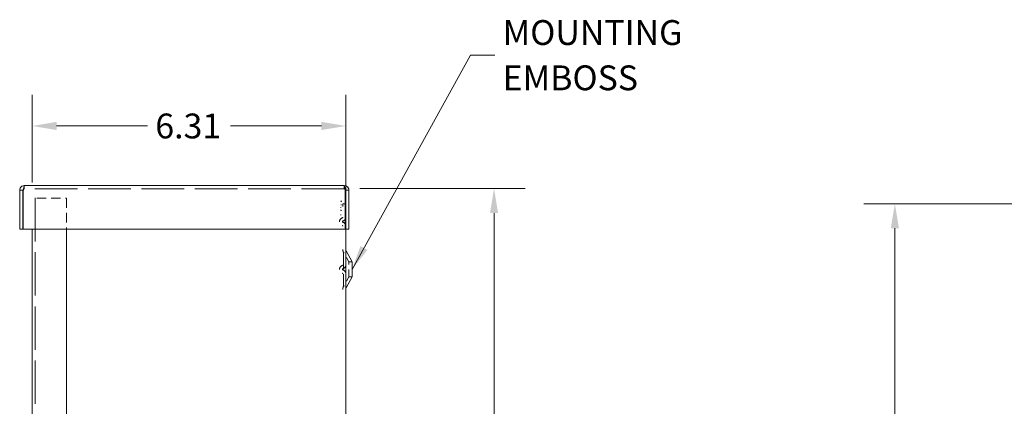
# Paper-space layout 'Master View_1' of a CAD drawing. Units: inches. Extents: x 5.9 to 81.5, y 1.6 to 51.3.
# Drawn here: x 32.5 to 52.3, y 35.6 to 43.4 of the extents above; entities that cross this region are included whole.
import ezdxf

# ---------------------------------------------------------------- set-up
doc = ezdxf.new("R2010")
doc.units = ezdxf.units.IN
doc.header["$LTSCALE"] = 5
doc.header["$MEASUREMENT"] = 0
doc.linetypes.add('DASHED', pattern=[0.2067, 0.1654, -0.0413])
for name, color, linetype, lineweight in [('Dimension (ANSI)', 7, 'Continuous', 5), ('Hidden (ANSI)', 7, 'DASHED', 5), ('Symbol (ANSI)', 7, 'Continuous', 5), ('Visible (ANSI)', 7, 'Continuous', 5)]:
    doc.layers.add(name, color=color, linetype=linetype, lineweight=lineweight)
doc.styles.add('ROMANS', font='romans.shx')
doc.dimstyles.new('Default (ANSI)', dxfattribs={"dimscale": 5, "dimtxt": 0.1, "dimasz": 0.098425, "dimexe": 0.125, "dimexo": 0.0625, "dimgap": 0.031496, "dimtad": 0, "dimtih": 1, "dimtoh": 1, "dimrnd": 1e-08, "dimzin": 0, "dimdsep": 46, "dimtxsty": 'ROMANS', "dimcen": 0.09, "dimdle": 0.393701, "dimclrd": 256, "dimclre": 256, "dimclrt": 256, "dimadec": 0, "dimazin": 0, "dimtfac": 1, "dimtofl": 0, "dimtmove": 0, "dimatfit": 3, "dimfxl": 1, "dimtolj": 1, "dimtzin": 0, "dimlwd": -1, "dimlwe": -1, "dimarcsym": 0})
doc.dimstyles.new('Default (ANSI)$7', dxfattribs={"dimscale": 5, "dimtxt": 0.1, "dimasz": 0.098425, "dimexe": 0.125, "dimexo": 0.0625, "dimgap": 0.031496, "dimtad": 0, "dimtih": 1, "dimtoh": 1, "dimrnd": 1e-08, "dimzin": 0, "dimdsep": 46, "dimtxsty": 'ROMANS', "dimcen": 0.09, "dimdle": 0.393701, "dimclrd": 256, "dimclre": 256, "dimclrt": 256, "dimadec": 0, "dimazin": 0, "dimtfac": 1, "dimtofl": 0, "dimtmove": 0, "dimatfit": 3, "dimfxl": 1, "dimtolj": 1, "dimtzin": 0, "dimlwd": -1, "dimlwe": -1, "dimarcsym": 0})

# ---------------------------------------------------------------- blocks, each defined once
blk = doc.blocks.new('*D5')
at = {"layer": 'Defpoints', "color": 0}
for p in [(39.024, 40.021), (42.038, 40.021), (38.888, 27.833)]:
    blk.add_point(p, dxfattribs=at)
at = {"layer": 'Dimension (ANSI)'}
for p, q in [((39.337, 40.021), (42.663, 40.021)), ((42.038, 39.529), (42.038, 34.303)), ((42.038, 28.325), (42.038, 33.488)), ((39.201, 27.833), (42.663, 27.833))]:
    blk.add_line(p, q, dxfattribs=at)
for points in [[(41.956, 39.529), (42.12, 39.529), (42.038, 40.021)], [(41.956, 28.325), (42.12, 28.325), (42.038, 27.833)]]:
    blk.add_solid(points, dxfattribs=at)
at = {"layer": 'Dimension (ANSI)', "insert": (41.085, 34.146), "char_height": 0.5, "attachment_point": 1, "style": 'ROMANS'}
blk.add_mtext('\\A1;12.19', dxfattribs=at)
blk = doc.blocks.new('*D10')
at = {"layer": 'Defpoints', "color": 0}
for p in [(55.62, 39.716), (50.103, 28.075), (55.62, 28.075)]:
    blk.add_point(p, dxfattribs=at)
at = {"layer": 'Dimension (ANSI)'}
for p, q in [((55.307, 39.716), (49.478, 39.716)), ((50.103, 39.224), (50.103, 34.311)), ((50.103, 28.567), (50.103, 33.496)), ((55.307, 28.075), (49.478, 28.075))]:
    blk.add_line(p, q, dxfattribs=at)
for points in [[(50.021, 39.224), (50.185, 39.224), (50.103, 39.716)], [(50.021, 28.567), (50.185, 28.567), (50.103, 28.075)]]:
    blk.add_solid(points, dxfattribs=at)
at = {"layer": 'Dimension (ANSI)', "insert": (49.127, 34.153), "char_height": 0.5, "attachment_point": 1, "style": 'ROMANS'}
blk.add_mtext('\\A1;11.64', dxfattribs=at)
blk = doc.blocks.new('*D29')
at = {"layer": 'Defpoints', "color": 0}
for p in [(32.744, 41.283), (32.744, 39.832), (39.055, 39.208)]:
    blk.add_point(p, dxfattribs=at)
at = {"layer": 'Dimension (ANSI)'}
for p, q in [((32.744, 40.145), (32.744, 41.908)), ((39.055, 39.52), (39.055, 41.908)), ((33.236, 41.283), (35.064, 41.283)), ((38.563, 41.283), (36.736, 41.283))]:
    blk.add_line(p, q, dxfattribs=at)
for points in [[(33.236, 41.365), (33.236, 41.201), (32.744, 41.283)], [(38.563, 41.365), (38.563, 41.201), (39.055, 41.283)]]:
    blk.add_solid(points, dxfattribs=at)
at = {"layer": 'Dimension (ANSI)', "insert": (35.221, 41.533), "char_height": 0.5, "attachment_point": 1, "style": 'ROMANS'}
blk.add_mtext('\\A1;6.31', dxfattribs=at)

psp = doc.layouts.new('Master View_1')

# ---------------------------------------------------------------- linework, layer by layer
at = {"layer": 'Hidden (ANSI)', "ltscale": 0.023518}
for p, q in [((32.5857, 40.0208), (32.5857, 40.0828)), ((39.0242, 40.0208), (39.0242, 40.0828))]:
    psp.add_line(p, q, dxfattribs=at)
at = {"layer": 'Hidden (ANSI)', "ltscale": 1.0383}
psp.add_line((39.0242, 40.0208), (32.5857, 40.0208), dxfattribs=at)
at = {"layer": 'Hidden (ANSI)', "ltscale": 0.000708094}
psp.add_line((32.8062, 39.8338), (32.8062, 39.8323), dxfattribs=at)
at = {"layer": 'Hidden (ANSI)', "ltscale": 1.055548}
psp.add_line((32.8062, 39.8323), (32.8062, 27.8323), dxfattribs=at)
at = {"layer": 'Hidden (ANSI)', "ltscale": 0.226464}
psp.add_line((32.8374, 39.8323), (33.4322, 39.8323), dxfattribs=at)
at = {"layer": 'Hidden (ANSI)', "ltscale": 0.237797}
psp.add_line((33.4322, 39.8323), (33.4322, 39.2078), dxfattribs=at)
at = {"layer": 'Hidden (ANSI)', "ltscale": 0.006569}
for p, q in [((38.9598, 39.6489), (38.9456, 39.6387)), ((38.9598, 39.59), (38.9456, 39.59)), ((38.9456, 39.4932), (38.9598, 39.4932))]:
    psp.add_line(p, q, dxfattribs=at)
at = {"layer": 'Hidden (ANSI)', "ltscale": 0.008477}
for p, q in [((38.9577, 39.7759), (38.97, 39.7571)), ((38.97, 39.6934), (38.9577, 39.6934)), ((38.9577, 39.5793), (38.97, 39.5793))]:
    psp.add_line(p, q, dxfattribs=at)
at = {"layer": 'Hidden (ANSI)', "ltscale": 0.020265}
psp.add_line((38.9934, 39.7158), (38.9934, 39.6624), dxfattribs=at)
at = {"layer": 'Hidden (ANSI)', "ltscale": 0.019309}
psp.add_line((38.9934, 39.7158), (39.0444, 39.7158), dxfattribs=at)
at = {"layer": 'Hidden (ANSI)', "ltscale": 9.04697e-05}
psp.add_line((39.0554, 39.7158), (39.0559, 39.7158), dxfattribs=at)
at = {"layer": 'Hidden (ANSI)', "ltscale": 0.193417}
psp.add_line((39.0559, 39.2078), (39.0559, 39.7158), dxfattribs=at)
at = {"layer": 'Hidden (ANSI)', "ltscale": 0.411092}
psp.add_line((39.0079, 38.7389), (39.0079, 38.0517), dxfattribs=at)
at = {"layer": 'Hidden (ANSI)', "ltscale": 0.084816}
for p, q in [((39.1184, 38.5453), (39.0079, 38.7389)), ((39.1184, 38.2453), (39.0079, 38.0517))]:
    psp.add_line(p, q, dxfattribs=at)
at = {"layer": 'Hidden (ANSI)', "ltscale": 0.179413}
psp.add_line((39.1184, 38.2453), (39.1184, 38.5453), dxfattribs=at)
at = {"layer": 'Hidden (ANSI)', "ltscale": 0.023709}
for p, q in [((39.1184, 38.5453), (39.1809, 38.5453)), ((39.1184, 38.2453), (39.1809, 38.2453))]:
    psp.add_line(p, q, dxfattribs=at)
at = {"layer": 'Hidden (ANSI)', "ltscale": 0.075742}
for centre in [(39.0061, 39.3568), (39.0061, 38.3968)]:
    psp.add_arc(centre, 0.0786, 107.45385, 252.54615, dxfattribs=at)
at = {"layer": 'Hidden (ANSI)', "ltscale": 0.007424}
for centre, start, end in [((38.9778, 39.4467), 287.45385, 0), ((38.9778, 39.2669), 0, 72.54615), ((38.9778, 38.4867), 287.45385, 0), ((38.9778, 38.3069), 0, 72.54615)]:
    psp.add_arc(centre, 0.0156, start, end, dxfattribs=at)
at = {"layer": 'Hidden (ANSI)', "ltscale": 0.03757}
for centre, start, end in [((38.9778, 39.4467), 287.45385, 0), ((38.9778, 39.2669), 0, 72.54615), ((38.9778, 38.4867), 287.45385, 0), ((38.9778, 38.3069), 0, 72.54615)]:
    psp.add_arc(centre, 0.0781, start, end, dxfattribs=at)
at = {"layer": 'Hidden (ANSI)', "ltscale": 0.01545}
for centre in [(39.0061, 39.3568), (39.0061, 38.3968)]:
    psp.add_arc(centre, 0.0161, 107.45385, 252.54615, dxfattribs=at)
at = {"layer": 'Hidden (ANSI)', "ltscale": 0.023053}
for centre, start, end in [((39.1184, 38.7973), 180, 207.8584), ((39.1184, 37.9933), 152.1416, 180)]:
    psp.add_arc(centre, 0.125, start, end, dxfattribs=at)
at = {"layer": 'Hidden (ANSI)', "ltscale": 0.020036}
for points in [[(32.5857, 40.0208), (32.5795, 40.0208), (32.5734, 40.0087), (32.5673, 39.9939), (32.5667, 39.9925), (32.5661, 39.991), (32.5655, 39.9896)], [(39.0242, 40.0208), (39.0303, 40.0208), (39.0364, 40.0087), (39.0426, 39.9939), (39.0432, 39.9925), (39.0438, 39.991), (39.0444, 39.9896)]]:
    psp.add_open_spline(points, degree=3, knots=[0, 0, 0, 0, 1.431011, 1.431011, 1.431011, 1.5707963, 1.5707963, 1.5707963, 1.5707963], dxfattribs=at)
at = {"layer": 'Hidden (ANSI)', "ltscale": 0.007017}
for points in [[(32.5857, 40.0208), (32.5799, 40.0208), (32.5742, 40.019), (32.5694, 40.0159)], [(39.0242, 40.0208), (39.03, 40.0208), (39.0356, 40.019), (39.0405, 40.0159)]]:
    psp.add_open_spline(points, degree=3, dxfattribs=at)
at = {"layer": 'Visible (ANSI)'}
for p, q in [((32.5857, 40.0828), (39.0242, 40.0828)), ((32.5544, 39.9896), (32.4924, 39.9896)), ((32.4924, 39.9896), (32.4924, 39.2078)), ((32.5544, 39.9896), (32.5544, 39.2078)), ((32.5655, 39.2078), (32.5655, 39.9896)), ((39.0444, 39.9896), (39.0444, 39.2078)), ((39.0554, 39.9896), (39.0554, 39.2078)), ((39.0554, 39.9896), (39.1174, 39.9896)), ((39.1174, 39.2078), (39.1174, 39.9896)), ((39.0444, 39.7158), (39.0554, 39.7158)), ((32.5544, 39.2078), (32.4924, 39.2078)), ((39.0444, 39.2078), (32.5655, 39.2078)), ((32.7442, 27.8323), (32.7442, 39.2078)), ((33.4322, 39.2078), (33.4322, 27.8323)), ((39.0554, 28.1663), (39.0554, 39.2078)), ((39.0554, 39.2078), (39.1174, 39.2078)), ((39.0559, 28.0748), (39.0559, 39.2078)), ((39.1809, 38.5453), (39.0632, 38.7681)), ((39.1809, 38.2453), (39.1809, 38.5453)), ((39.1809, 38.2453), (39.0632, 38.0225))]:
    psp.add_line(p, q, dxfattribs=at)
for centre, start, end in [((39.1184, 38.7973), 180, 207.8584), ((39.1184, 37.9933), 152.1416, 180)]:
    psp.add_arc(centre, 0.0625, start, end, dxfattribs=at)
for points, knots in [([(32.5857, 40.0828), (32.5518, 40.0828), (32.5187, 40.0628), (32.503, 40.0328), (32.4961, 40.0195), (32.4924, 40.0045), (32.4924, 39.9896)], [0, 0, 0, 0, 1.0887878, 1.0887878, 1.0887878, 1.5707963, 1.5707963, 1.5707963, 1.5707963]), ([(32.5655, 39.9896), (32.5701, 40.0234), (32.5748, 40.0565), (32.5795, 40.0722), (32.5815, 40.0791), (32.5836, 40.0828), (32.5857, 40.0828)], [0, 0, 0, 0, 1.0887878, 1.0887878, 1.0887878, 1.5707963, 1.5707963, 1.5707963, 1.5707963]), ([(39.1174, 39.9896), (39.1174, 40.0234), (39.0974, 40.0565), (39.0674, 40.0722), (39.0541, 40.0791), (39.0391, 40.0828), (39.0242, 40.0828)], [0, 0, 0, 0, 1.0887878, 1.0887878, 1.0887878, 1.5707963, 1.5707963, 1.5707963, 1.5707963]), ([(39.0242, 40.0828), (39.0288, 40.0828), (39.0335, 40.0628), (39.0382, 40.0328), (39.0402, 40.0195), (39.0423, 40.0045), (39.0444, 39.9896)], [0, 0, 0, 0, 1.0887878, 1.0887878, 1.0887878, 1.5707963, 1.5707963, 1.5707963, 1.5707963]), ([(32.5694, 40.0159), (32.5617, 40.011), (32.556, 40.0029), (32.5547, 39.9939), (32.5545, 39.9925), (32.5544, 39.991), (32.5544, 39.9896)], [0.555831, 0.555831, 0.555831, 0.555831, 1.431011, 1.431011, 1.431011, 1.5707963, 1.5707963, 1.5707963, 1.5707963]), ([(39.0405, 40.0159), (39.0481, 40.011), (39.0538, 40.0029), (39.0551, 39.9939), (39.0553, 39.9925), (39.0554, 39.991), (39.0554, 39.9896)], [0.555831, 0.555831, 0.555831, 0.555831, 1.431011, 1.431011, 1.431011, 1.5707963, 1.5707963, 1.5707963, 1.5707963]), ([(39.0442, 39.9226), (39.0577, 39.8879), (39.0589, 39.8483), (39.0465, 39.8131), (39.0458, 39.8112), (39.0451, 39.8093), (39.0444, 39.8074)], [1.19186993, 1.19186993, 1.19186993, 1.19186993, 1.9112895, 1.9112895, 1.9112895, 1.94972272, 1.94972272, 1.94972272, 1.94972272])]:
    psp.add_open_spline(points, degree=3, knots=knots, dxfattribs=at)

# ---------------------------------------------------------------- texts
at = {"layer": 'Symbol (ANSI)', "insert": (42.2114, 42.7083), "char_height": 0.5, "width": 4.333067, "attachment_point": 4, "line_spacing_factor": 1.093904, "style": 'ROMANS'}
psp.add_mtext('\\FRomanS|b0|i0;\\H0.5000;MOUNTING \\PEMBOSS', dxfattribs=at)

# ---------------------------------------------------------------- dimensions: what is measured, and where the dimension line sits
at = {"layer": 'Dimension (ANSI)'}
dim = psp.add_linear_dim(base=(32.7442, 41.2835), p1=(39.0554, 39.2078), p2=(32.7442, 39.8323), dimstyle='Default (ANSI)', override={"dimgap": 0.031496, "dimtih": 0, "dimtoh": 0, "dimdec": 2, "dimtol": 0, "dimlim": 0, "dimtp": 0, "dimtm": 0, "dimtdec": 2, "dimatfit": 1}, dxfattribs=at)
dim.commit()
dim.dimension.update_dxf_attribs({"geometry": '*D29', "text_midpoint": (35.8998, 41.2835), "dimtype": 160})
for base, p1, p2, picture, middle in [((42.0377, 40.0208), (38.8881, 27.8333), (39.0242, 40.0208), '*D5', (42.0377, 33.8958)), ((50.1035, 28.0748), (55.6196, 39.7158), (55.6196, 28.0748), '*D10', (50.1035, 33.9033))]:
    dim = psp.add_linear_dim(base=base, p1=p1, p2=p2, angle=90, dimstyle='Default (ANSI)', override={"dimgap": 0.031496, "dimdec": 2, "dimtol": 0, "dimlim": 0, "dimtp": 0, "dimtm": 0, "dimtdec": 2, "dimatfit": 1}, dxfattribs=at)
    dim.commit()
    dim.dimension.update_dxf_attribs({"geometry": picture, "text_midpoint": middle, "dimtype": 160})

# ---------------------------------------------------------------- leaders
at = {"layer": 'Symbol (ANSI)', "annotation_type": 0, "has_hookline": 1, "hookline_direction": 0, "text_width": 3.5714}
psp.add_leader([(39.1809, 38.3953), (41.5618, 42.7083), (42.0539, 42.7083)], dimstyle='Default (ANSI)$7', override={"dimtad": 0}, dxfattribs=at)

doc.saveas('drawing.dxf')
